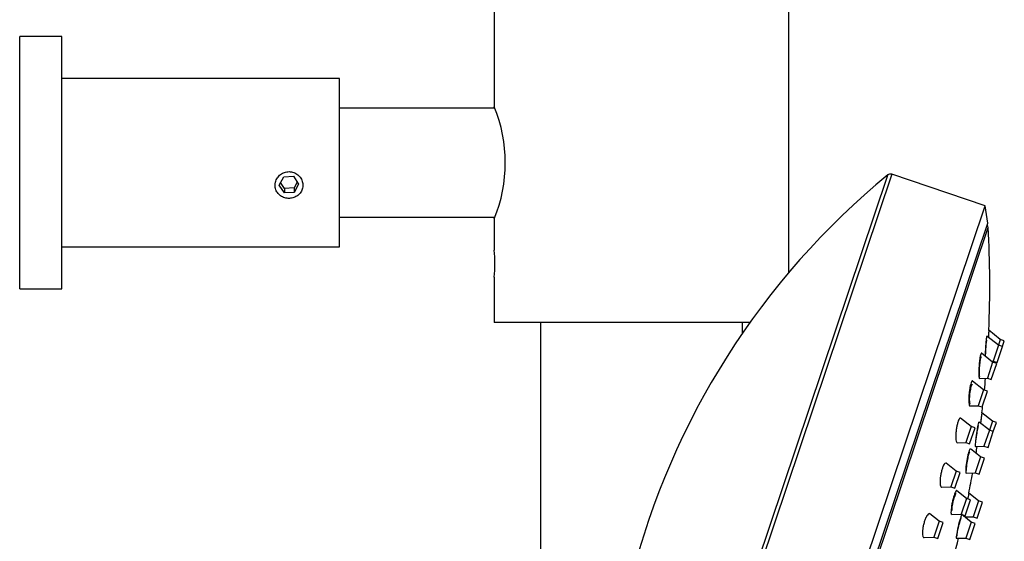
# Model space of a CAD drawing. Units: inches. Extents: x -1233 to -156, y -1163 to 1762.
# Drawn here: x -624 to -507, y 1148 to 1210 of the extents above; entities that cross this region are included whole.
import ezdxf

# ---------------------------------------------------------------- set-up
doc = ezdxf.new("R2010")
doc.units = ezdxf.units.IN
for name, color, linetype in [('045015A', 7, 'Continuous'), ('045109', 7, 'Continuous'), ('045110', 7, 'Continuous'), ('045111', 7, 'Continuous'), ('990114', 7, 'Continuous'), ('Default', 7, 'Continuous'), ('SDCBLC0004', 7, 'Continuous'), ('SDCBLC0005', 7, 'Continuous'), ('SDCBLC0006', 7, 'Continuous')]:
    doc.layers.add(name, color=color, linetype=linetype)

# ---------------------------------------------------------------- blocks, each defined once
blk = doc.blocks.new('SE8')
at = {"layer": '045015A', "color": 7, "linetype": 'Continuous', "ltscale": 25.4}
for p, q in [((-624.48, 1177.95), (-624.48, 1207.95)), ((-619.48, 1207.95), (-624.48, 1207.95)), ((-619.48, 1177.95), (-619.48, 1207.95)), ((-586.48, 1202.95), (-619.48, 1202.95)), ((-586.48, 1182.95), (-586.48, 1202.95)), ((-619.48, 1182.95), (-586.48, 1182.95)), ((-624.48, 1177.95), (-619.48, 1177.95))]:
    blk.add_line(p, q, dxfattribs=at)
blk.add_open_spline([(-594.13, 1190.26), (-594.13, 1190.09), (-594.1, 1189.91), (-594.04, 1189.74), (-593.98, 1189.58), (-593.89, 1189.43), (-593.78, 1189.29), (-593.66, 1189.16), (-593.52, 1189.04), (-593.37, 1188.95), (-593.21, 1188.85), (-593.03, 1188.79), (-592.85, 1188.75), (-592.67, 1188.71), (-592.48, 1188.7), (-592.3, 1188.72), (-592.12, 1188.74), (-591.94, 1188.78), (-591.78, 1188.86), (-591.61, 1188.93), (-591.46, 1189.03), (-591.33, 1189.15), (-591.19, 1189.27), (-591.08, 1189.41), (-591, 1189.57), (-590.92, 1189.72), (-590.87, 1189.9), (-590.84, 1190.07), (-590.82, 1190.25), (-590.83, 1190.43), (-590.87, 1190.61), (-590.91, 1190.78), (-590.98, 1190.95), (-591.07, 1191.1), (-591.17, 1191.26), (-591.29, 1191.4), (-591.44, 1191.51), (-591.58, 1191.63), (-591.74, 1191.72), (-591.92, 1191.79), (-592.09, 1191.85), (-592.28, 1191.89), (-592.46, 1191.89), (-592.65, 1191.89), (-592.83, 1191.86), (-593.01, 1191.8), (-593.18, 1191.74), (-593.34, 1191.66), (-593.49, 1191.54), (-593.63, 1191.43), (-593.76, 1191.29), (-593.86, 1191.14), (-593.96, 1190.99), (-594.04, 1190.82), (-594.09, 1190.64), (-594.12, 1190.52), (-594.13, 1190.39), (-594.13, 1190.26)], degree=3, knots=[0, 0, 0, 0, 0.053211, 0.053211, 0.053211, 0.106392, 0.106392, 0.106392, 0.160024, 0.160024, 0.160024, 0.213992, 0.213992, 0.213992, 0.267466, 0.267466, 0.267466, 0.320384, 0.320384, 0.320384, 0.373551, 0.373551, 0.373551, 0.42738, 0.42738, 0.42738, 0.48126, 0.48126, 0.48126, 0.534506, 0.534506, 0.534506, 0.587424, 0.587424, 0.587424, 0.640809, 0.640809, 0.640809, 0.69475, 0.69475, 0.69475, 0.748471, 0.748471, 0.748471, 0.801519, 0.801519, 0.801519, 0.854499, 0.854499, 0.854499, 0.908113, 0.908113, 0.908113, 0.962082, 0.962082, 0.962082, 1, 1, 1, 1], dxfattribs=at)
at = {"layer": '045109', "color": 7, "linetype": 'Continuous', "ltscale": 25.4}
for p, q in [((-568.08, 1211.95), (-568.08, 1199.6)), ((-533.08, 1179.9), (-533.08, 1211.95)), ((-568.08, 1186.39), (-568.08, 1182.57)), ((-568.08, 1179.35), (-568.08, 1173.95)), ((-537.7, 1173.95), (-568.08, 1173.95))]:
    blk.add_line(p, q, dxfattribs=at)
for centre, radius, start, end in [((-584.29, 1192.95), 17.52, 337.6948, 22.3052), ((-585.51, 1180.95), 17.5, 354.6864, 5.3144)]:
    blk.add_arc(centre, radius, start, end, dxfattribs=at)
at = {"layer": '045110', "color": 7, "linetype": 'Continuous', "ltscale": 25.4}
for p, q in [((-562.58, 1173.95), (-562.58, 1067.68)), ((-538.58, 1172.7), (-538.58, 1173.95))]:
    blk.add_line(p, q, dxfattribs=at)
at = {"layer": '045111', "color": 7, "linetype": 'Continuous', "ltscale": 25.4}
for p, q in [((-568.02, 1199.43), (-586.48, 1199.43)), ((-586.48, 1186.48), (-568.02, 1186.48))]:
    blk.add_line(p, q, dxfattribs=at)
at = {"layer": '990114', "color": 7, "linetype": 'Continuous', "ltscale": 25.4}
for p, q in [((-593.64, 1190.29), (-593.11, 1191.29)), ((-593.11, 1191.29), (-591.96, 1191.35)), ((-591.96, 1191.35), (-591.33, 1190.42)), ((-593, 1189.36), (-593.64, 1190.29)), ((-593, 1189.9), (-593.48, 1190.6)), ((-591.49, 1190.65), (-591.85, 1189.96)), ((-591.33, 1190.42), (-591.85, 1189.43)), ((-591.85, 1189.96), (-593, 1189.9)), ((-593, 1189.9), (-593, 1189.36)), ((-591.85, 1189.43), (-593, 1189.36)), ((-591.85, 1189.96), (-591.85, 1189.43))]:
    blk.add_line(p, q, dxfattribs=at)
at = {"layer": 'SDCBLC0004', "color": 7, "linetype": 'Continuous', "ltscale": 25.4}
for p, q in [((-507.95, 1171.94), (-509.31, 1173.03)), ((-508.18, 1171.26), (-509.53, 1172.34)), ((-507.95, 1171.94), (-508.18, 1171.26)), ((-507.47, 1171.79), (-507.95, 1171.94)), ((-507.7, 1171.1), (-507.47, 1171.79)), ((-508.86, 1169.24), (-510.19, 1170.3)), ((-508.18, 1171.26), (-508.81, 1169.37)), ((-508.34, 1169.21), (-507.7, 1171.1)), ((-507.7, 1171.1), (-508.18, 1171.26)), ((-508.86, 1169.24), (-509.49, 1167.34)), ((-509.02, 1167.19), (-508.38, 1169.08)), ((-509.01, 1169.36), (-508.81, 1169.37)), ((-508.38, 1169.08), (-508.86, 1169.24)), ((-508.81, 1169.37), (-508.34, 1169.21)), ((-509.96, 1165.97), (-511.24, 1167)), ((-510.43, 1167.32), (-509.49, 1167.34)), ((-509.49, 1167.34), (-509.02, 1167.19)), ((-509.96, 1165.97), (-510.59, 1164.07)), ((-510.12, 1163.92), (-509.48, 1165.81)), ((-509.48, 1165.81), (-509.96, 1165.97)), ((-511.56, 1164.05), (-510.59, 1164.07)), ((-510.59, 1164.07), (-510.12, 1163.92)), ((-508.88, 1162.24), (-510.13, 1163.23)), ((-511.43, 1161.59), (-512.66, 1162.58)), ((-509.25, 1161.15), (-510.48, 1162.13)), ((-508.88, 1162.24), (-509.25, 1161.15)), ((-508.41, 1162.08), (-508.88, 1162.24)), ((-508.78, 1160.99), (-508.41, 1162.08)), ((-511.43, 1161.59), (-512.06, 1159.7)), ((-511.59, 1159.54), (-510.95, 1161.44)), ((-510.95, 1161.44), (-511.43, 1161.59)), ((-509.25, 1161.15), (-509.89, 1159.25)), ((-509.41, 1159.09), (-508.78, 1160.99)), ((-508.78, 1160.99), (-509.25, 1161.15)), ((-513.08, 1159.67), (-512.06, 1159.7)), ((-512.06, 1159.7), (-511.59, 1159.54)), ((-510.31, 1157.98), (-511.51, 1158.94)), ((-510.91, 1159.23), (-509.89, 1159.25)), ((-509.89, 1159.25), (-509.41, 1159.09)), ((-513.2, 1156.3), (-514.38, 1157.24)), ((-510.31, 1157.98), (-510.95, 1156.09)), ((-510.48, 1155.93), (-509.84, 1157.82)), ((-509.84, 1157.82), (-510.31, 1157.98)), ((-513.2, 1156.3), (-513.84, 1154.41)), ((-513.37, 1154.25), (-512.73, 1156.15)), ((-512.73, 1156.15), (-513.2, 1156.3)), ((-512.01, 1156.06), (-510.95, 1156.09)), ((-510.95, 1156.09), (-510.48, 1155.93)), ((-514.92, 1154.38), (-513.84, 1154.41)), ((-513.84, 1154.41), (-513.37, 1154.25)), ((-511.97, 1153.05), (-513.11, 1153.96)), ((-511.97, 1153.05), (-512.61, 1151.16)), ((-512.13, 1151), (-511.5, 1152.9)), ((-511.5, 1152.9), (-511.97, 1153.05)), ((-510.54, 1152.77), (-511.68, 1153.68)), ((-510.54, 1152.77), (-511.18, 1150.88)), ((-510.71, 1150.72), (-510.07, 1152.61)), ((-510.07, 1152.61), (-510.54, 1152.77)), ((-515.21, 1150.33), (-516.32, 1151.21)), ((-515.21, 1150.33), (-515.85, 1148.43)), ((-514.74, 1150.17), (-515.21, 1150.33)), ((-513.72, 1151.13), (-512.61, 1151.16)), ((-512.61, 1151.16), (-512.13, 1151)), ((-511.4, 1150.24), (-512.51, 1151.13)), ((-512.17, 1150.85), (-511.18, 1150.88)), ((-511.4, 1150.24), (-512.03, 1148.34)), ((-510.92, 1150.08), (-511.4, 1150.24)), ((-511.18, 1150.88), (-510.71, 1150.72)), ((-515.38, 1148.28), (-514.74, 1150.17)), ((-511.56, 1148.18), (-510.92, 1150.08)), ((-517.01, 1148.41), (-515.85, 1148.43)), ((-515.85, 1148.43), (-515.38, 1148.28)), ((-513.18, 1148.31), (-512.03, 1148.34)), ((-512.03, 1148.34), (-511.56, 1148.18))]:
    blk.add_line(p, q, dxfattribs=at)
for points, knots in [([(-509.32, 1173.04), (-509.32, 1173.04), (-509.32, 1173.03), (-509.32, 1173.02), (-509.32, 1172.99), (-509.32, 1172.94), (-509.33, 1172.86), (-509.33, 1172.78), (-509.34, 1172.68), (-509.35, 1172.57), (-509.35, 1172.46), (-509.36, 1172.34), (-509.36, 1172.21)], [0.7339492, 0.7339492, 0.7339492, 0.7339492, 0.7602811, 0.7602811, 0.7602811, 0.8107078, 0.8107078, 0.8107078, 0.8617719, 0.8617719, 0.8617719, 0.9080004, 0.9080004, 0.9080004, 0.9080004]), ([(-509.54, 1172.35), (-509.54, 1172.35), (-509.54, 1172.35), (-509.55, 1172.35), (-509.55, 1172.34), (-509.57, 1172.31), (-509.58, 1172.25), (-509.59, 1172.2), (-509.6, 1172.11), (-509.61, 1172.01), (-509.63, 1171.91), (-509.64, 1171.79), (-509.65, 1171.65), (-509.67, 1171.51), (-509.68, 1171.36), (-509.69, 1171.2), (-509.7, 1171.03), (-509.71, 1170.86), (-509.72, 1170.69), (-509.72, 1170.65), (-509.73, 1170.6), (-509.73, 1170.56), (-509.73, 1170.51), (-509.73, 1170.46), (-509.74, 1170.41)], [0.6978696, 0.6978696, 0.6978696, 0.6978696, 0.709093, 0.709093, 0.709093, 0.7602811, 0.7602811, 0.7602811, 0.8107078, 0.8107078, 0.8107078, 0.8617719, 0.8617719, 0.8617719, 0.9145638, 0.9145638, 0.9145638, 0.9695137, 0.9695137, 0.9695137, 0.9839697, 0.9839697, 0.9839697, 1, 1, 1, 1]), ([(-510.19, 1170.31), (-510.21, 1170.32), (-510.23, 1170.31), (-510.24, 1170.27), (-510.26, 1170.24), (-510.28, 1170.18), (-510.3, 1170.09), (-510.32, 1170.01), (-510.35, 1169.9), (-510.37, 1169.78), (-510.39, 1169.65), (-510.41, 1169.51), (-510.42, 1169.36), (-510.44, 1169.21), (-510.46, 1169.05), (-510.47, 1168.88), (-510.48, 1168.72), (-510.49, 1168.54), (-510.5, 1168.38), (-510.5, 1168.34), (-510.5, 1168.3), (-510.5, 1168.26), (-510.5, 1168.21), (-510.51, 1168.17), (-510.51, 1168.12)], [0.6616273, 0.6616273, 0.6616273, 0.6616273, 0.709093, 0.709093, 0.709093, 0.7602811, 0.7602811, 0.7602811, 0.8107078, 0.8107078, 0.8107078, 0.8617719, 0.8617719, 0.8617719, 0.9145638, 0.9145638, 0.9145638, 0.9695137, 0.9695137, 0.9695137, 0.9839697, 0.9839697, 0.9839697, 1, 1, 1, 1]), ([(-510.51, 1168.12), (-510.51, 1167.96), (-510.51, 1167.82), (-510.5, 1167.7), (-510.5, 1167.58), (-510.49, 1167.49), (-510.48, 1167.42), (-510.46, 1167.36), (-510.45, 1167.33), (-510.43, 1167.32), (-510.43, 1167.32), (-510.43, 1167.32), (-510.43, 1167.32)], [0, 0, 0, 0, 0.0590806, 0.0590806, 0.0590806, 0.1157687, 0.1157687, 0.1157687, 0.1705958, 0.1705958, 0.1705958, 0.1745398, 0.1745398, 0.1745398, 0.1745398]), ([(-511.25, 1167), (-511.26, 1167.01), (-511.28, 1167.02), (-511.29, 1167.01), (-511.32, 1167), (-511.35, 1166.96), (-511.38, 1166.89), (-511.41, 1166.82), (-511.44, 1166.73), (-511.47, 1166.62), (-511.5, 1166.51), (-511.53, 1166.39), (-511.55, 1166.25), (-511.58, 1166.11), (-511.6, 1165.95), (-511.62, 1165.8), (-511.64, 1165.64), (-511.66, 1165.47), (-511.67, 1165.31), (-511.68, 1165.15), (-511.69, 1164.99), (-511.69, 1164.84), (-511.69, 1164.8), (-511.69, 1164.76), (-511.69, 1164.72), (-511.69, 1164.68), (-511.69, 1164.64), (-511.69, 1164.61)], [0.625439, 0.625439, 0.625439, 0.625439, 0.6559555, 0.6559555, 0.6559555, 0.709093, 0.709093, 0.709093, 0.7602811, 0.7602811, 0.7602811, 0.8107078, 0.8107078, 0.8107078, 0.8617719, 0.8617719, 0.8617719, 0.9145638, 0.9145638, 0.9145638, 0.9695137, 0.9695137, 0.9695137, 0.9839697, 0.9839697, 0.9839697, 1, 1, 1, 1]), ([(-511.69, 1164.61), (-511.69, 1164.47), (-511.68, 1164.35), (-511.66, 1164.25), (-511.65, 1164.17), (-511.63, 1164.1), (-511.6, 1164.07), (-511.59, 1164.06), (-511.58, 1164.05), (-511.56, 1164.05)], [0, 0, 0, 0, 0.0590806, 0.0590806, 0.0590806, 0.1157687, 0.1157687, 0.1157687, 0.1444776, 0.1444776, 0.1444776, 0.1444776]), ([(-510.14, 1163.24), (-510.14, 1163.24), (-510.14, 1163.23), (-510.14, 1163.23), (-510.14, 1163.21), (-510.15, 1163.16), (-510.16, 1163.09), (-510.17, 1163.02), (-510.18, 1162.93), (-510.19, 1162.81), (-510.21, 1162.7), (-510.23, 1162.57), (-510.25, 1162.42), (-510.26, 1162.29), (-510.28, 1162.14), (-510.3, 1161.99)], [0.7389462, 0.7389462, 0.7389462, 0.7389462, 0.758025, 0.758025, 0.758025, 0.8100911, 0.8100911, 0.8100911, 0.862382, 0.862382, 0.862382, 0.9154986, 0.9154986, 0.9154986, 0.9654029, 0.9654029, 0.9654029, 0.9654029]), ([(-512.67, 1162.59), (-512.67, 1162.59), (-512.68, 1162.59), (-512.69, 1162.6), (-512.72, 1162.61), (-512.76, 1162.59), (-512.79, 1162.55), (-512.83, 1162.5), (-512.87, 1162.43), (-512.91, 1162.34), (-512.95, 1162.24), (-512.99, 1162.13), (-513.02, 1162), (-513.06, 1161.87), (-513.09, 1161.73), (-513.12, 1161.58), (-513.15, 1161.43), (-513.17, 1161.27), (-513.19, 1161.12), (-513.21, 1160.96), (-513.23, 1160.8), (-513.24, 1160.65), (-513.25, 1160.49), (-513.25, 1160.34), (-513.24, 1160.21), (-513.24, 1160.18), (-513.24, 1160.15), (-513.24, 1160.12), (-513.24, 1160.08), (-513.23, 1160.05), (-513.23, 1160.02)], [0.5897329, 0.5897329, 0.5897329, 0.5897329, 0.6005144, 0.6005144, 0.6005144, 0.6559555, 0.6559555, 0.6559555, 0.709093, 0.709093, 0.709093, 0.7602811, 0.7602811, 0.7602811, 0.8107078, 0.8107078, 0.8107078, 0.8617719, 0.8617719, 0.8617719, 0.9145638, 0.9145638, 0.9145638, 0.9695137, 0.9695137, 0.9695137, 0.9839697, 0.9839697, 0.9839697, 1, 1, 1, 1]), ([(-510.49, 1162.14), (-510.49, 1162.14), (-510.5, 1162.14), (-510.5, 1162.13), (-510.51, 1162.12), (-510.53, 1162.08), (-510.55, 1162.01), (-510.56, 1161.95), (-510.58, 1161.86), (-510.61, 1161.75), (-510.63, 1161.64), (-510.65, 1161.51), (-510.68, 1161.37), (-510.7, 1161.23), (-510.73, 1161.08), (-510.75, 1160.92), (-510.78, 1160.76), (-510.8, 1160.59), (-510.82, 1160.43), (-510.83, 1160.39), (-510.83, 1160.36), (-510.84, 1160.32), (-510.84, 1160.27), (-510.85, 1160.21), (-510.86, 1160.16)], [0.6858811, 0.6858811, 0.6858811, 0.6858811, 0.7054716, 0.7054716, 0.7054716, 0.758025, 0.758025, 0.758025, 0.8100911, 0.8100911, 0.8100911, 0.862382, 0.862382, 0.862382, 0.9154986, 0.9154986, 0.9154986, 0.9697013, 0.9697013, 0.9697013, 0.9818598, 0.9818598, 0.9818598, 1, 1, 1, 1]), ([(-513.23, 1160.02), (-513.22, 1159.9), (-513.2, 1159.81), (-513.17, 1159.76), (-513.15, 1159.7), (-513.12, 1159.67), (-513.09, 1159.67)], [0, 0, 0, 0, 0.0590806, 0.0590806, 0.0590806, 0.1137093, 0.1137093, 0.1137093, 0.1137093]), ([(-510.86, 1160.16), (-510.88, 1159.99), (-510.89, 1159.84), (-510.9, 1159.7), (-510.92, 1159.58), (-510.92, 1159.47), (-510.93, 1159.39), (-510.93, 1159.32), (-510.93, 1159.26), (-510.92, 1159.24), (-510.92, 1159.23), (-510.91, 1159.23), (-510.91, 1159.23)], [0, 0, 0, 0, 0.0599984, 0.0599984, 0.0599984, 0.1151989, 0.1151989, 0.1151989, 0.1695214, 0.1695214, 0.1695214, 0.192678, 0.192678, 0.192678, 0.192678]), ([(-511.52, 1158.94), (-511.52, 1158.95), (-511.53, 1158.95), (-511.54, 1158.95), (-511.55, 1158.94), (-511.58, 1158.9), (-511.61, 1158.84), (-511.63, 1158.79), (-511.66, 1158.7), (-511.69, 1158.6), (-511.73, 1158.49), (-511.76, 1158.37), (-511.79, 1158.23), (-511.82, 1158.09), (-511.85, 1157.94), (-511.88, 1157.79), (-511.91, 1157.63), (-511.94, 1157.47), (-511.96, 1157.31), (-511.99, 1157.15), (-512.01, 1156.99), (-512.03, 1156.85), (-512.03, 1156.82), (-512.03, 1156.78), (-512.04, 1156.75), (-512.04, 1156.71), (-512.04, 1156.66), (-512.05, 1156.62)], [0.6329155, 0.6329155, 0.6329155, 0.6329155, 0.6519033, 0.6519033, 0.6519033, 0.7054716, 0.7054716, 0.7054716, 0.758025, 0.758025, 0.758025, 0.8100911, 0.8100911, 0.8100911, 0.862382, 0.862382, 0.862382, 0.9154986, 0.9154986, 0.9154986, 0.9697013, 0.9697013, 0.9697013, 0.9818598, 0.9818598, 0.9818598, 1, 1, 1, 1]), ([(-514.38, 1157.24), (-514.41, 1157.27), (-514.45, 1157.27), (-514.48, 1157.25), (-514.53, 1157.24), (-514.57, 1157.19), (-514.62, 1157.11), (-514.67, 1157.04), (-514.72, 1156.94), (-514.77, 1156.82), (-514.81, 1156.71), (-514.86, 1156.57), (-514.9, 1156.43), (-514.94, 1156.29), (-514.97, 1156.14), (-515, 1155.98), (-515.03, 1155.83), (-515.06, 1155.67), (-515.08, 1155.52), (-515.09, 1155.37), (-515.1, 1155.22), (-515.11, 1155.08), (-515.11, 1154.94), (-515.11, 1154.82), (-515.09, 1154.71), (-515.09, 1154.69), (-515.09, 1154.66), (-515.08, 1154.63), (-515.08, 1154.61), (-515.07, 1154.58), (-515.07, 1154.56)], [0.5538993, 0.5538993, 0.5538993, 0.5538993, 0.6005144, 0.6005144, 0.6005144, 0.6559555, 0.6559555, 0.6559555, 0.709093, 0.709093, 0.709093, 0.7602811, 0.7602811, 0.7602811, 0.8107078, 0.8107078, 0.8107078, 0.8617719, 0.8617719, 0.8617719, 0.9145638, 0.9145638, 0.9145638, 0.9695137, 0.9695137, 0.9695137, 0.9839697, 0.9839697, 0.9839697, 1, 1, 1, 1]), ([(-512.05, 1156.62), (-512.06, 1156.48), (-512.06, 1156.35), (-512.06, 1156.26), (-512.06, 1156.18), (-512.05, 1156.12), (-512.04, 1156.09), (-512.03, 1156.07), (-512.02, 1156.06), (-512.01, 1156.06)], [0, 0, 0, 0, 0.0599984, 0.0599984, 0.0599984, 0.1151989, 0.1151989, 0.1151989, 0.1461071, 0.1461071, 0.1461071, 0.1461071]), ([(-515.07, 1154.56), (-515.04, 1154.48), (-515.01, 1154.42), (-514.97, 1154.4), (-514.96, 1154.39), (-514.94, 1154.38), (-514.93, 1154.38)], [0, 0, 0, 0, 0.05908065, 0.05908065, 0.05908065, 0.08222606, 0.08222606, 0.08222606, 0.08222606]), ([(-513.12, 1153.97), (-513.12, 1153.97), (-513.13, 1153.98), (-513.14, 1153.98), (-513.16, 1153.98), (-513.2, 1153.95), (-513.23, 1153.9), (-513.27, 1153.84), (-513.31, 1153.76), (-513.35, 1153.66), (-513.39, 1153.56), (-513.43, 1153.44), (-513.47, 1153.31), (-513.51, 1153.18), (-513.55, 1153.03), (-513.59, 1152.88), (-513.63, 1152.73), (-513.66, 1152.57), (-513.69, 1152.41), (-513.72, 1152.25), (-513.75, 1152.1), (-513.76, 1151.96), (-513.78, 1151.81), (-513.8, 1151.68), (-513.8, 1151.56), (-513.8, 1151.54), (-513.8, 1151.51), (-513.8, 1151.49), (-513.81, 1151.45), (-513.81, 1151.42), (-513.81, 1151.39)], [0.5803627, 0.5803627, 0.5803627, 0.5803627, 0.597239, 0.597239, 0.597239, 0.6519033, 0.6519033, 0.6519033, 0.7054716, 0.7054716, 0.7054716, 0.758025, 0.758025, 0.758025, 0.8100911, 0.8100911, 0.8100911, 0.862382, 0.862382, 0.862382, 0.9154986, 0.9154986, 0.9154986, 0.9697013, 0.9697013, 0.9697013, 0.9818598, 0.9818598, 0.9818598, 1, 1, 1, 1]), ([(-511.69, 1153.69), (-511.69, 1153.69), (-511.69, 1153.69), (-511.69, 1153.68), (-511.73, 1153.52), (-511.8, 1153.18), (-511.82, 1153.1), (-511.83, 1153.02)], [0.3713443, 0.3713443, 0.3713443, 0.3713443, 0.375, 0.375, 0.5, 0.5, 0.5314924, 0.5314924, 0.5314924, 0.5314924]), ([(-513.81, 1151.39), (-513.8, 1151.29), (-513.79, 1151.21), (-513.77, 1151.17), (-513.76, 1151.14), (-513.74, 1151.13), (-513.73, 1151.13)], [0, 0, 0, 0, 0.05999836, 0.05999836, 0.05999836, 0.09867612, 0.09867612, 0.09867612, 0.09867612]), ([(-516.32, 1151.22), (-516.34, 1151.23), (-516.36, 1151.24), (-516.38, 1151.24), (-516.42, 1151.25), (-516.47, 1151.22), (-516.53, 1151.17), (-516.58, 1151.12), (-516.64, 1151.04), (-516.7, 1150.93), (-516.75, 1150.83), (-516.81, 1150.71), (-516.86, 1150.58), (-516.92, 1150.45), (-516.97, 1150.3), (-517.01, 1150.15), (-517.05, 1150), (-517.09, 1149.85), (-517.12, 1149.7), (-517.15, 1149.54), (-517.17, 1149.39), (-517.18, 1149.26), (-517.2, 1149.11), (-517.2, 1148.98), (-517.2, 1148.87), (-517.19, 1148.75), (-517.18, 1148.65), (-517.16, 1148.57), (-517.15, 1148.55), (-517.15, 1148.53), (-517.14, 1148.52), (-517.13, 1148.5), (-517.12, 1148.48), (-517.11, 1148.47)], [0.5187446, 0.5187446, 0.5187446, 0.5187446, 0.5435399, 0.5435399, 0.5435399, 0.6005144, 0.6005144, 0.6005144, 0.6559555, 0.6559555, 0.6559555, 0.709093, 0.709093, 0.709093, 0.7602811, 0.7602811, 0.7602811, 0.8107078, 0.8107078, 0.8107078, 0.8617719, 0.8617719, 0.8617719, 0.9145638, 0.9145638, 0.9145638, 0.9695137, 0.9695137, 0.9695137, 0.9839697, 0.9839697, 0.9839697, 1, 1, 1, 1]), ([(-512.51, 1151.13), (-512.53, 1151.14), (-512.58, 1151.05), (-512.71, 1150.64), (-512.81, 1150.31), (-512.99, 1149.57), (-513.07, 1149.19), (-513.18, 1148.59), (-513.21, 1148.39), (-513.19, 1148.32), (-513.19, 1148.31), (-513.18, 1148.31)], [0.2677217, 0.2677217, 0.2677217, 0.2677217, 0.375, 0.375, 0.5, 0.5, 0.625, 0.625, 0.75, 0.75, 0.775449, 0.775449, 0.775449, 0.775449])]:
    blk.add_open_spline(points, degree=3, knots=knots, dxfattribs=at)
for points in [[(-509.74, 1170.41), (-509.74, 1170.25), (-509.75, 1170.09), (-509.75, 1169.95)], [(-512.26, 1151.03), (-512.29, 1150.91), (-512.3, 1150.85), (-512.3, 1150.85)], [(-517.11, 1148.47), (-517.08, 1148.43), (-517.05, 1148.41), (-517.01, 1148.41)]]:
    blk.add_open_spline(points, degree=3, dxfattribs=at)
at = {"layer": 'SDCBLC0005', "color": 7, "linetype": 'Continuous', "ltscale": 25.4}
blk.add_line((-538.8, 1097.74), (-509.38, 1185.26), dxfattribs=at)
for centre, radius, start, end in [((-509.88, 1185.23), 0.5, 3.0925, 42.25), ((-634.2, 1178.52), 125, 357.4795, 3.0925), ((-634.2, 1178.52), 125, 354.2206, 354.8696), ((-634.2, 1178.52), 125, 352.9726, 353.4256), ((-634.2, 1178.52), 125, 350.736, 351.1243), ((-634.2, 1178.52), 125, 348.5334, 349.6595), ((-634.2, 1178.52), 125, 343.9503, 346.022)]:
    blk.add_arc(centre, radius, start, end, dxfattribs=at)
for points, knots in [([(-509.56, 1171.88), (-509.56, 1171.88), (-509.56, 1171.88), (-509.56, 1171.88), (-509.57, 1171.89), (-509.58, 1171.87), (-509.59, 1171.83), (-509.6, 1171.79), (-509.61, 1171.73), (-509.62, 1171.65), (-509.63, 1171.58), (-509.64, 1171.48), (-509.65, 1171.38), (-509.66, 1171.28), (-509.67, 1171.16), (-509.68, 1171.04), (-509.69, 1170.91), (-509.7, 1170.78), (-509.7, 1170.65), (-509.71, 1170.59), (-509.71, 1170.53), (-509.71, 1170.48)], [0.713306, 0.713306, 0.713306, 0.713306, 0.7147672, 0.7147672, 0.7147672, 0.7664384, 0.7664384, 0.7664384, 0.8172834, 0.8172834, 0.8172834, 0.8685334, 0.8685334, 0.8685334, 0.9212057, 0.9212057, 0.9212057, 0.9757625, 0.9757625, 0.9757625, 1, 1, 1, 1]), ([(-509.71, 1170.48), (-509.72, 1170.34), (-509.72, 1170.22), (-509.73, 1170.1), (-509.73, 1170.04), (-509.73, 1169.98), (-509.73, 1169.93)], [0, 0, 0, 0, 0.05626567, 0.05626567, 0.05626567, 0.08744282, 0.08744282, 0.08744282, 0.08744282]), ([(-510.22, 1169.86), (-510.23, 1169.86), (-510.24, 1169.85), (-510.25, 1169.84), (-510.27, 1169.82), (-510.28, 1169.77), (-510.3, 1169.71), (-510.32, 1169.65), (-510.33, 1169.57), (-510.35, 1169.48), (-510.36, 1169.38), (-510.38, 1169.28), (-510.39, 1169.16), (-510.41, 1169.05), (-510.42, 1168.92), (-510.43, 1168.79), (-510.44, 1168.67), (-510.45, 1168.53), (-510.46, 1168.41), (-510.46, 1168.35), (-510.46, 1168.3), (-510.46, 1168.24)], [0.6795712, 0.6795712, 0.6795712, 0.6795712, 0.7147672, 0.7147672, 0.7147672, 0.7664384, 0.7664384, 0.7664384, 0.8172834, 0.8172834, 0.8172834, 0.8685334, 0.8685334, 0.8685334, 0.9212057, 0.9212057, 0.9212057, 0.9757625, 0.9757625, 0.9757625, 1, 1, 1, 1]), ([(-510.46, 1168.24), (-510.47, 1168.12), (-510.47, 1168.01), (-510.47, 1167.91), (-510.46, 1167.81), (-510.46, 1167.73), (-510.45, 1167.67), (-510.44, 1167.61), (-510.43, 1167.57), (-510.42, 1167.55), (-510.41, 1167.55), (-510.41, 1167.54), (-510.41, 1167.54)], [0, 0, 0, 0, 0.0562657, 0.0562657, 0.0562657, 0.1125955, 0.1125955, 0.1125955, 0.1677918, 0.1677918, 0.1677918, 0.1822889, 0.1822889, 0.1822889, 0.1822889]), ([(-511.29, 1166.57), (-511.3, 1166.57), (-511.3, 1166.58), (-511.31, 1166.57), (-511.33, 1166.57), (-511.35, 1166.54), (-511.38, 1166.5), (-511.4, 1166.45), (-511.42, 1166.38), (-511.45, 1166.3), (-511.47, 1166.22), (-511.49, 1166.13), (-511.51, 1166.02), (-511.53, 1165.91), (-511.55, 1165.8), (-511.57, 1165.68), (-511.58, 1165.55), (-511.6, 1165.42), (-511.61, 1165.3), (-511.62, 1165.17), (-511.62, 1165.05), (-511.63, 1164.93), (-511.63, 1164.88), (-511.63, 1164.83), (-511.63, 1164.78)], [0.6460661, 0.6460661, 0.6460661, 0.6460661, 0.6613074, 0.6613074, 0.6613074, 0.7147672, 0.7147672, 0.7147672, 0.7664384, 0.7664384, 0.7664384, 0.8172834, 0.8172834, 0.8172834, 0.8685334, 0.8685334, 0.8685334, 0.9212057, 0.9212057, 0.9212057, 0.9757625, 0.9757625, 0.9757625, 1, 1, 1, 1]), ([(-511.63, 1164.78), (-511.63, 1164.67), (-511.62, 1164.57), (-511.61, 1164.5), (-511.6, 1164.42), (-511.59, 1164.36), (-511.57, 1164.32), (-511.56, 1164.3), (-511.55, 1164.28), (-511.54, 1164.28)], [0, 0, 0, 0, 0.0562657, 0.0562657, 0.0562657, 0.1125955, 0.1125955, 0.1125955, 0.1500653, 0.1500653, 0.1500653, 0.1500653]), ([(-510.2, 1162.77), (-510.2, 1162.73), (-510.21, 1162.66), (-510.22, 1162.59), (-510.23, 1162.51), (-510.24, 1162.41), (-510.26, 1162.3), (-510.27, 1162.2), (-510.29, 1162.1), (-510.3, 1161.99)], [0.4097281, 0.4097281, 0.4097281, 0.4097281, 0.4636289, 0.4636289, 0.4636289, 0.5184131, 0.5184131, 0.5184131, 0.5667513, 0.5667513, 0.5667513, 0.5667513]), ([(-510.55, 1161.73), (-510.55, 1161.73), (-510.55, 1161.73), (-510.55, 1161.73), (-510.56, 1161.72), (-510.57, 1161.69), (-510.59, 1161.64), (-510.6, 1161.59), (-510.62, 1161.52), (-510.63, 1161.43), (-510.65, 1161.35), (-510.67, 1161.25), (-510.69, 1161.14), (-510.71, 1161.03), (-510.73, 1160.91), (-510.75, 1160.78), (-510.77, 1160.66), (-510.79, 1160.53), (-510.8, 1160.4), (-510.81, 1160.35), (-510.82, 1160.3), (-510.82, 1160.25)], [0.7087534, 0.7087534, 0.7087534, 0.7087534, 0.7133893, 0.7133893, 0.7133893, 0.7660979, 0.7660979, 0.7660979, 0.8183709, 0.8183709, 0.8183709, 0.8708329, 0.8708329, 0.8708329, 0.9240154, 0.9240154, 0.9240154, 0.9781508, 0.9781508, 0.9781508, 1, 1, 1, 1]), ([(-511.58, 1158.55), (-511.58, 1158.56), (-511.59, 1158.56), (-511.59, 1158.55), (-511.6, 1158.55), (-511.62, 1158.52), (-511.64, 1158.48), (-511.66, 1158.43), (-511.69, 1158.37), (-511.71, 1158.28), (-511.74, 1158.2), (-511.76, 1158.11), (-511.79, 1158), (-511.81, 1157.89), (-511.84, 1157.78), (-511.86, 1157.66), (-511.88, 1157.53), (-511.91, 1157.41), (-511.92, 1157.28), (-511.94, 1157.16), (-511.96, 1157.04), (-511.97, 1156.92), (-511.98, 1156.88), (-511.98, 1156.83), (-511.98, 1156.79)], [0.6470434, 0.6470434, 0.6470434, 0.6470434, 0.6597893, 0.6597893, 0.6597893, 0.7133893, 0.7133893, 0.7133893, 0.7660979, 0.7660979, 0.7660979, 0.8183709, 0.8183709, 0.8183709, 0.8708329, 0.8708329, 0.8708329, 0.9240154, 0.9240154, 0.9240154, 0.9781508, 0.9781508, 0.9781508, 1, 1, 1, 1]), ([(-511.98, 1156.79), (-511.99, 1156.69), (-512, 1156.59), (-512, 1156.52), (-512, 1156.45), (-512, 1156.39), (-511.99, 1156.35), (-511.98, 1156.33), (-511.98, 1156.31), (-511.97, 1156.31)], [0, 0, 0, 0, 0.0549683, 0.0549683, 0.0549683, 0.1099665, 0.1099665, 0.1099665, 0.1498532, 0.1498532, 0.1498532, 0.1498532]), ([(-513.19, 1153.61), (-513.19, 1153.61), (-513.2, 1153.61), (-513.2, 1153.61), (-513.22, 1153.61), (-513.24, 1153.59), (-513.27, 1153.55), (-513.3, 1153.51), (-513.33, 1153.44), (-513.36, 1153.37), (-513.39, 1153.29), (-513.43, 1153.2), (-513.46, 1153.09), (-513.49, 1152.99), (-513.52, 1152.87), (-513.55, 1152.76), (-513.58, 1152.64), (-513.61, 1152.51), (-513.63, 1152.39), (-513.65, 1152.27), (-513.67, 1152.15), (-513.69, 1152.04), (-513.7, 1151.92), (-513.71, 1151.82), (-513.72, 1151.73), (-513.72, 1151.69), (-513.72, 1151.66), (-513.72, 1151.63)], [0.5964768, 0.5964768, 0.5964768, 0.5964768, 0.6052346, 0.6052346, 0.6052346, 0.6597893, 0.6597893, 0.6597893, 0.7133893, 0.7133893, 0.7133893, 0.7660979, 0.7660979, 0.7660979, 0.8183709, 0.8183709, 0.8183709, 0.8708329, 0.8708329, 0.8708329, 0.9240154, 0.9240154, 0.9240154, 0.9781508, 0.9781508, 0.9781508, 1, 1, 1, 1]), ([(-512.6, 1150.78), (-512.6, 1150.78), (-512.6, 1150.78), (-512.6, 1150.78), (-512.62, 1150.76), (-512.63, 1150.73), (-512.65, 1150.68), (-512.67, 1150.63), (-512.7, 1150.56), (-512.72, 1150.47), (-512.75, 1150.38), (-512.78, 1150.28), (-512.81, 1150.17), (-512.84, 1150.06), (-512.87, 1149.94), (-512.9, 1149.82), (-512.93, 1149.69), (-512.96, 1149.57), (-512.98, 1149.45), (-513.01, 1149.32), (-513.04, 1149.21), (-513.06, 1149.1), (-513.08, 1149), (-513.09, 1148.9), (-513.1, 1148.82), (-513.12, 1148.75), (-513.12, 1148.69), (-513.12, 1148.65), (-513.13, 1148.61), (-513.12, 1148.59), (-513.12, 1148.58)], [0.4051796, 0.4051796, 0.4051796, 0.4051796, 0.4100333, 0.4100333, 0.4100333, 0.4632267, 0.4632267, 0.4632267, 0.51654, 0.51654, 0.51654, 0.5701466, 0.5701466, 0.5701466, 0.6240915, 0.6240915, 0.6240915, 0.6782688, 0.6782688, 0.6782688, 0.7324691, 0.7324691, 0.7324691, 0.7864748, 0.7864748, 0.7864748, 0.8401568, 0.8401568, 0.8401568, 0.8915984, 0.8915984, 0.8915984, 0.8915984])]:
    blk.add_open_spline(points, degree=3, knots=knots, dxfattribs=at)
at = {"layer": 'SDCBLC0006', "color": 7, "linetype": 'Continuous', "ltscale": 25.4}
for p, q in [((-546.24, 1117.39), (-521.33, 1191.49)), ((-520.85, 1191.58), (-545.88, 1117.12)), ((-509.74, 1187.84), (-520.85, 1191.58)), ((-534.78, 1113.34), (-509.74, 1187.84)), ((-509.45, 1185.76), (-509.74, 1187.84)), ((-539.16, 1097.39), (-509.45, 1185.76))]:
    blk.add_line(p, q, dxfattribs=at)
for centre, radius, start, end in [((-463.57, 1121.16), 91.01, 129.3907, 165.8291), ((-521.01, 1191.11), 0.5, 71.4188, 129.3907)]:
    blk.add_arc(centre, radius, start, end, dxfattribs=at)

msp = doc.modelspace()

# ---------------------------------------------------------------- block references
at = {"layer": 'Default'}
msp.add_blockref('SE8', (0, 0), dxfattribs=at)

doc.saveas('drawing.dxf')
